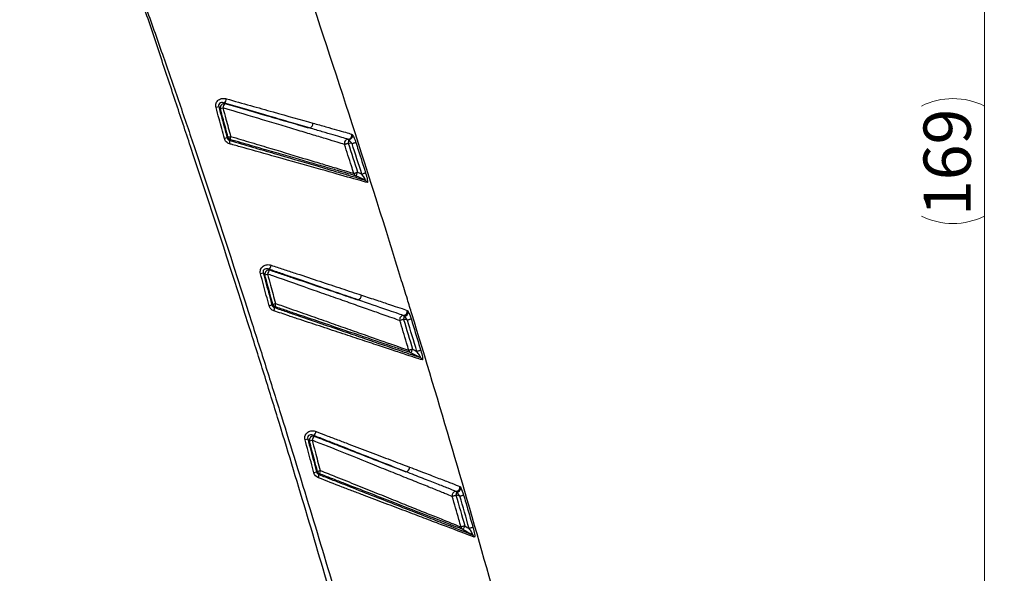
# Paper-space layout '参考図' of a CAD drawing. Units: millimetres. Extents: x 24 to 571, y 21 to 395.
# Drawn here: x 326 to 375, y 270 to 298 of the extents above; entities that cross this region are included whole.
import ezdxf

# ---------------------------------------------------------------- set-up
doc = ezdxf.new("R2010")
doc.units = ezdxf.units.MM
doc.styles.add('SLDTEXTSTYLE0', font='TXT', dxfattribs={"width": 0.7, "bigfont": 'bigfont'})
doc.dimstyles.new('SLDDIMSTYLE4', dxfattribs={"dimtxt": 2.728516, "dimasz": 2.2, "dimexe": 0, "dimexo": 0.0625, "dimgap": 0.682129, "dimtad": 3, "dimdec": 0, "dimrnd": 1e-09, "dimzin": 12, "dimdsep": 46, "dimtxsty": 'SLDTEXTSTYLE0', "dimsah": 1, "dimcen": 0.09, "dimadec": 0, "dimazin": 3, "dimtfac": 1, "dimtdec": 0, "dimtofl": 0, "dimtmove": 0, "dimatfit": 3, "dimfxl": 1, "dimfrac": 2, "dimtolj": 1, "dimtzin": 12, "dimarcsym": 0})

# ---------------------------------------------------------------- blocks, each defined once
blk = doc.blocks.new('_D_3')
at = {"color": 7, "linetype": 'Continuous', "lineweight": 0, "transparency": 16777216}
for p, q in [((259.698, 375.33), (375.202, 375.33)), ((374.202, 375.33), (374.202, 206.753)), ((352.307, 206.753), (375.202, 206.753))]:
    blk.add_line(p, q, dxfattribs=at)
at = {"color": 7, "linetype": 'Continuous', "lineweight": 18, "transparency": 16777216}
for centre, start, end in [((372.614, 290.638), 63.4349, 116.5651), ((372.614, 291.445), 243.4349, 296.5651)]:
    blk.add_arc(centre, 3.55, start, end, dxfattribs=at)
for points in [[(374.202, 375.33), (373.902, 373.13), (374.502, 373.13)], [(374.202, 206.753), (374.502, 208.953), (373.902, 208.953)]]:
    blk.add_solid(points, dxfattribs=at)
at = {"color": 7, "linetype": 'Continuous', "lineweight": 18, "transparency": 16777216, "insert": (371.132, 288.27), "char_height": 2.3813, "attachment_point": 1, "rotation": 90, "style": 'SLDTEXTSTYLE0'}
blk.add_mtext('169', dxfattribs=at)
blk = doc.blocks.new('_D_4')
at = {"color": 7, "linetype": 'Continuous', "lineweight": 0, "transparency": 16777216}
for p, q in [((203.571, 320.612), (203.571, 192.604)), ((361.777, 211.302), (361.777, 192.604)), ((361.777, 193.604), (203.571, 193.604))]:
    blk.add_line(p, q, dxfattribs=at)
at = {"color": 7, "linetype": 'Continuous', "lineweight": 18, "transparency": 16777216}
for centre, start, end in [((283.078, 195.192), 153.4349, 206.5651), ((282.271, 195.192), 333.4349, 26.5651)]:
    blk.add_arc(centre, 3.55, start, end, dxfattribs=at)
for points in [[(203.571, 193.604), (205.771, 193.304), (205.771, 193.904)], [(361.777, 193.604), (359.577, 193.904), (359.577, 193.304)]]:
    blk.add_solid(points, dxfattribs=at)
at = {"color": 7, "linetype": 'Continuous', "lineweight": 18, "transparency": 16777216, "insert": (279.903, 196.674), "char_height": 2.3813, "attachment_point": 1, "style": 'SLDTEXTSTYLE0'}
blk.add_mtext('158', dxfattribs=at)

psp = doc.layouts.new('参考図')

# ---------------------------------------------------------------- linework, layer by layer
at = {"color": 7, "linetype": 'Continuous', "lineweight": 25, "flags": 128}
for points in [[(335.906, 293.966), (335.92, 293.951), (335.936, 293.935)], [(336.041, 292.208), (336.044, 292.212), (336.066, 292.233), (336.087, 292.254)], [(336.213, 292.119), (336.209, 292.116), (336.184, 292.091), (336.174, 292.081)], [(341.958, 291.882), (341.968, 291.885), (341.983, 291.889), (342.002, 291.896), (342.025, 291.903), (342.052, 291.912), (342.081, 291.921), (342.112, 291.931), (342.144, 291.941)], [(342.162, 292.117), (342.161, 292.102), (342.159, 292.085), (342.157, 292.066), (342.155, 292.043), (342.152, 292.02), (342.15, 291.994), (342.147, 291.968), (342.144, 291.941)], [(342.34, 291.921), (342.321, 291.923), (342.162, 291.94), (342.144, 291.941)], [(342.34, 291.921), (342.373, 291.932), (342.406, 291.942), (342.436, 291.952), (342.463, 291.961), (342.487, 291.968), (342.506, 291.974), (342.519, 291.979), (342.528, 291.981)], [(342.427, 290.418), (342.437, 290.421), (342.452, 290.426), (342.471, 290.432), (342.494, 290.44), (342.521, 290.448), (342.55, 290.458), (342.581, 290.468), (342.613, 290.478)], [(342.613, 290.478), (342.597, 290.443), (342.582, 290.41), (342.568, 290.379), (342.556, 290.352), (342.545, 290.329), (342.538, 290.312), (342.532, 290.301), (342.53, 290.296)], [(342.99, 290.086), (342.892, 290.131), (342.71, 290.214), (342.53, 290.296)], [(342.613, 290.478), (342.728, 290.426), (342.834, 290.377)], [(343.022, 290.437), (343.014, 290.434), (343, 290.43), (342.981, 290.424), (342.957, 290.416), (342.93, 290.407), (342.9, 290.398), (342.868, 290.388), (342.834, 290.377)], [(337.946, 285.315), (337.942, 285.32), (337.905, 285.358), (337.865, 285.401)], [(338.157, 285.59), (338.174, 285.572), (338.19, 285.555)], [(338.296, 283.792), (338.3, 283.795), (338.321, 283.815), (338.342, 283.835)], [(338.461, 283.703), (338.456, 283.699), (338.428, 283.672), (338.421, 283.666)], [(344.932, 283.065), (344.899, 283.055), (344.868, 283.045), (344.839, 283.036), (344.812, 283.028), (344.788, 283.021), (344.769, 283.015), (344.754, 283.011), (344.745, 283.008)], [(344.957, 283.231), (344.955, 283.216), (344.952, 283.199), (344.949, 283.18), (344.946, 283.159), (344.943, 283.137), (344.939, 283.114), (344.935, 283.089), (344.932, 283.065)], [(345.127, 283.035), (345.084, 283.042), (344.941, 283.063), (344.932, 283.065)], [(345.127, 283.035), (345.16, 283.045), (345.193, 283.055), (345.223, 283.065), (345.251, 283.073), (345.274, 283.08), (345.293, 283.086), (345.307, 283.09), (345.316, 283.093)], [(345.39, 281.561), (345.358, 281.552), (345.327, 281.542), (345.297, 281.533), (345.27, 281.525), (345.247, 281.518), (345.227, 281.512), (345.213, 281.508), (345.203, 281.505)], [(345.39, 281.561), (345.373, 281.527), (345.356, 281.495), (345.341, 281.465), (345.327, 281.438), (345.316, 281.416), (345.308, 281.399), (345.302, 281.388), (345.3, 281.383)], [(345.772, 281.143), (345.673, 281.193), (345.495, 281.284), (345.3, 281.383)], [(345.39, 281.561), (345.511, 281.5), (345.61, 281.45)], [(345.799, 281.507), (345.79, 281.505), (345.776, 281.5), (345.757, 281.495), (345.734, 281.487), (345.706, 281.479), (345.676, 281.47), (345.643, 281.46), (345.61, 281.45)], [(340.19, 276.942), (340.148, 276.989), (340.118, 277.022), (340.106, 277.035)], [(340.41, 277.216), (340.426, 277.197), (340.442, 277.179)], [(340.551, 275.375), (340.555, 275.378), (340.577, 275.398), (340.598, 275.417)], [(340.709, 275.288), (340.704, 275.283), (340.675, 275.258), (340.668, 275.252)], [(347.605, 274.363), (347.602, 274.348), (347.598, 274.331), (347.595, 274.313), (347.591, 274.293), (347.586, 274.272), (347.582, 274.25), (347.578, 274.227), (347.573, 274.204)], [(347.573, 274.204), (347.54, 274.195), (347.509, 274.186), (347.479, 274.177), (347.452, 274.169), (347.429, 274.163), (347.409, 274.157), (347.395, 274.153), (347.385, 274.15)], [(347.769, 274.165), (347.726, 274.174), (347.576, 274.204), (347.573, 274.204)], [(347.769, 274.165), (347.803, 274.175), (347.836, 274.184), (347.866, 274.193), (347.894, 274.201), (347.917, 274.208), (347.937, 274.213), (347.951, 274.218), (347.959, 274.22)], [(348.018, 272.662), (347.986, 272.653), (347.954, 272.644), (347.924, 272.635), (347.897, 272.627), (347.874, 272.62), (347.855, 272.615), (347.84, 272.611), (347.83, 272.608)], [(348.018, 272.662), (347.999, 272.629), (347.982, 272.597), (347.965, 272.567), (347.95, 272.541), (347.938, 272.519), (347.929, 272.503), (347.923, 272.492), (347.92, 272.487)], [(348.403, 272.217), (348.304, 272.273), (348.129, 272.371), (347.92, 272.487)], [(348.018, 272.662), (348.143, 272.592), (348.238, 272.539)], [(348.428, 272.593), (348.42, 272.591), (348.406, 272.587), (348.387, 272.581), (348.363, 272.574), (348.335, 272.566), (348.305, 272.558), (348.272, 272.548), (348.238, 272.539)]]:
    psp.add_lwpolyline(points, dxfattribs=at)
at = {"color": 7, "linetype": 'Continuous', "lineweight": 25}
for centre, radius, start, end in [((336.258, 290.913), 2.931, 102.5571, 105.2757), ((335.905, 293.73), 0.207, 81.4203, 190.7569), ((335.174, 296.134), 2.498, 282.2127, 285.2578), ((336.19, 293.677), 0.362, 134.608, 172.6318), ((335.667, 294.221), 0.35, 313.046, 352.8912), ((340.149, 292.924), 0.22, 281.1129, 7.4162), ((336.732, 289.147), 3.138, 102.7189, 105.2629), ((335.499, 294.922), 2.732, 282.4263, 285.2546), ((336.283, 292.311), 0.204, 196.242, 250.0029), ((336.467, 292.195), 0.265, 159.9464, 196.6027), ((342.123, 292.343), 0.202, 274.153, 16.4298), ((342.15, 292.334), 0.218, 273.247, 4.6631), ((335.901, 292.011), 0.282, 339.714, 14.4084), ((342.153, 291.939), 0.202, 94.2562, 196.36), ((342.613, 290.47), 0.193, 195.5434, 244.5856), ((342.907, 289.912), 0.193, 15.5788, 64.6316), ((337.867, 285.874), 0.406, 315.6058, 348.8084), ((338.914, 280.998), 4.526, 103.3945, 105.1938), ((338.15, 285.352), 0.207, 78.7498, 190.2571), ((336.961, 289.478), 4.278, 283.3103, 285.19), ((338.481, 285.271), 0.407, 135.6661, 168.8259), ((342.58, 284.274), 0.227, 281.6124, 4.1185), ((339.365, 279.315), 4.602, 103.4216, 105.1857), ((337.28, 288.285), 4.575, 283.4226, 285.1854), ((338.538, 283.892), 0.204, 196.1397, 247.6798), ((338.751, 283.756), 0.295, 157.2803, 190.3353), ((338.129, 283.614), 0.297, 337.2716, 10.066), ((344.916, 283.466), 0.203, 273.3205, 15.53), ((344.949, 283.452), 0.221, 272.0882, 0.6169), ((344.94, 283.062), 0.203, 93.4294, 195.4543), ((345.389, 281.554), 0.193, 194.7309, 242.2086), ((345.682, 280.973), 0.193, 14.7565, 62.242), ((340.121, 277.517), 0.418, 313.7201, 346.1715), ((341.275, 272.192), 4.982, 103.5627, 105.1578), ((340.394, 276.978), 0.207, 76.4462, 189.8851), ((338.873, 282.337), 5.553, 283.7123, 285.1543), ((340.728, 276.878), 0.415, 133.4793, 166.2342), ((341.799, 270.238), 5.286, 103.6478, 105.1465), ((339.226, 281.021), 5.77, 283.7645, 285.1469), ((340.794, 275.473), 0.204, 196.0517, 245.2781), ((340.995, 275.329), 0.289, 154.9282, 188.1724), ((345.006, 275.619), 0.232, 281.1904, 1.149), ((340.387, 275.209), 0.285, 334.9779, 8.6344), ((347.582, 274.2), 0.203, 92.5781, 194.4257), ((347.564, 274.606), 0.203, 272.4527, 14.514), ((347.601, 274.588), 0.225, 271.0512, 356.979), ((348.017, 272.654), 0.192, 193.7561, 239.9168), ((348.307, 272.051), 0.192, 13.7855, 59.9509)]:
    psp.add_arc(centre, radius, start, end, dxfattribs=at)
for points, knots in [([(359.844, 227.101), (358.892, 231.626), (357.717, 236.927), (355.679, 245.604), (354.488, 250.46), (353.337, 254.962), (351.908, 260.489), (349.361, 269.896), (346.668, 279.056), (345.105, 284.148), (343.311, 289.978), (341.249, 296.372), (339.144, 302.564), (338.773, 303.655), (338.587, 304.205), (338.372, 304.897), (338.221, 305.611), (338.135, 306.178), (338.072, 306.746), (338.046, 307.226), (338.042, 307.795), (338.059, 308.364), (338.141, 309.162), (338.244, 309.727), (338.338, 310.146), (338.406, 310.424), (338.562, 310.973), (338.8, 311.652), (339.098, 312.331), (339.362, 312.843), (339.54, 313.157), (339.827, 313.632), (340.153, 314.108), (340.555, 314.615), (340.835, 314.941), (341.056, 315.179), (341.554, 315.691), (342.198, 316.255), (342.954, 316.783), (343.682, 317.23), (344.443, 317.629), (345.398, 318.004), (345.954, 318.17), (346.791, 318.408), (348.499, 318.852), (350.454, 319.38), (352.139, 319.831), (354.137, 320.368), (355.865, 320.831), (357.302, 321.216)], [0.0068742, 0.0068742, 0.0068742, 0.0068742, 0.1311582, 0.1528441, 0.2465941, 0.2656553, 0.2778441, 0.4001797, 0.5278441, 0.5346924, 0.5434691, 0.6919066, 0.7153441, 0.7192503, 0.7228714, 0.7309691, 0.7387816, 0.7426878, 0.7465941, 0.7544066, 0.7558405, 0.7622191, 0.7700316, 0.7778441, 0.7779258, 0.7817503, 0.7856566, 0.7934691, 0.8012816, 0.8057471, 0.8090941, 0.8110472, 0.8208128, 0.8247191, 0.8286253, 0.8325316, 0.833584, 0.8481566, 0.8559691, 0.8588852, 0.8715941, 0.8794066, 0.8867154, 0.8872191, 0.9028441, 0.9340941, 0.9416547, 0.9497191, 0.9897199, 0.9897199, 0.9897199, 0.9897199]), ([(352.399, 225.658), (351.672, 228.963), (350.92, 232.257), (349.768, 237.137), (349.379, 238.753), (348.596, 241.959), (348.202, 243.546), (347.405, 246.706), (347.002, 248.279), (346.183, 251.428), (345.766, 253.008), (344.5, 257.737), (343.633, 260.884), (341.855, 267.168), (340.944, 270.304), (339.541, 274.998), (339.068, 276.56), (338.347, 278.901), (338.105, 279.68), (337.617, 281.238), (337.371, 282.019), (336.148, 285.87), (335.201, 288.771), (333.953, 292.524), (333.699, 293.281), (333.186, 294.817), (332.928, 295.597), (332.4, 297.186), (332.131, 297.995), (331.709, 299.242), (331.566, 299.664), (331.344, 300.311), (331.269, 300.529), (331.116, 300.968), (331.04, 301.189), (330.961, 301.414)], [0, 0, 0, 0, 0.125, 0.125, 0.1875, 0.1875, 0.25, 0.25, 0.3125, 0.3125, 0.375, 0.375, 0.5, 0.5, 0.625, 0.625, 0.6875, 0.6875, 0.71875, 0.71875, 0.75, 0.75, 0.875, 0.875, 0.90625, 0.90625, 0.9375, 0.9375, 0.96875, 0.96875, 0.984375, 0.984375, 0.992188, 0.992188, 1, 1, 1, 1]), ([(331.009, 301.431), (331.089, 301.206), (331.167, 300.986), (331.322, 300.547), (331.399, 300.33), (331.628, 299.686), (331.777, 299.266), (332.217, 298.025), (332.502, 297.221), (333.058, 295.641), (333.328, 294.865), (333.854, 293.333), (334.11, 292.577), (335.372, 288.828), (336.32, 285.926), (337.551, 282.076), (337.799, 281.295), (338.291, 279.739), (338.536, 278.96), (339.266, 276.621), (339.748, 275.061), (341.175, 270.373), (342.102, 267.24), (343.906, 260.961), (344.784, 257.814), (346.062, 253.087), (346.483, 251.507), (347.31, 248.358), (347.716, 246.785), (348.518, 243.625), (348.914, 242.037), (349.701, 238.831), (350.091, 237.214), (351.25, 232.333), (352.006, 229.039), (352.737, 225.733)], [0, 0, 0, 0, 0.007812, 0.007812, 0.015625, 0.015625, 0.03125, 0.03125, 0.0625, 0.0625, 0.09375, 0.09375, 0.125, 0.125, 0.25, 0.25, 0.28125, 0.28125, 0.3125, 0.3125, 0.375, 0.375, 0.5, 0.5, 0.625, 0.625, 0.6875, 0.6875, 0.75, 0.75, 0.8125, 0.8125, 0.875, 0.875, 1, 1, 1, 1]), ([(335.486, 293.741), (335.467, 293.811), (335.468, 293.886), (335.516, 294.023), (335.561, 294.081), (335.674, 294.161), (335.741, 294.185), (335.878, 294.203), (335.947, 294.197), (336.014, 294.178)], [0, 0, 0, 0, 0.25, 0.25, 0.5, 0.5, 0.75, 0.75, 1, 1, 1, 1]), ([(335.906, 292.175), (335.861, 292.341), (335.817, 292.507), (335.772, 292.674), (335.727, 292.84), (335.683, 293.006), (335.638, 293.173), (335.588, 293.362), (335.537, 293.551), (335.486, 293.741)], [0, 0, 0, 0, 0.000516608, 0.000516608, 0.000516608, 0.00103321, 0.00103321, 0.00103321, 0.001621224, 0.001621224, 0.001621224, 0.001621224]), ([(335.906, 293.966), (335.874, 293.978), (335.841, 293.986), (335.773, 293.99), (335.739, 293.986), (335.673, 293.959), (335.642, 293.933), (335.608, 293.859), (335.609, 293.813), (335.621, 293.774)], [0, 0, 0, 0, 0.25, 0.25, 0.5, 0.5, 0.75, 0.75, 1, 1, 1, 1]), ([(335.621, 293.774), (335.672, 293.585), (335.723, 293.395), (335.773, 293.206), (335.818, 293.04), (335.862, 292.874), (335.907, 292.707), (335.952, 292.541), (335.996, 292.375), (336.041, 292.208)], [0, 0, 0, 0, 0.000587957, 0.000587957, 0.000587957, 0.001104502, 0.001104502, 0.001104502, 0.001621048, 0.001621048, 0.001621048, 0.001621048]), ([(335.702, 293.692), (335.701, 293.694), (335.699, 293.695), (335.697, 293.697), (335.685, 293.709), (335.673, 293.721), (335.661, 293.733), (335.648, 293.747), (335.635, 293.76), (335.621, 293.774)], [0.0001239969, 0.0001239969, 0.0001239969, 0.0001239969, 0.0001469722, 0.0001469722, 0.0001469722, 0.0002939444, 0.0002939444, 0.0002939444, 0.0004593954, 0.0004593954, 0.0004593954, 0.0004593954]), ([(336.087, 292.254), (336.01, 292.544), (335.932, 292.834), (335.854, 293.124), (335.804, 293.313), (335.753, 293.502), (335.702, 293.692)], [0, 0, 0, 0, 0.000900816, 0.000900816, 0.000900816, 0.001488745, 0.001488745, 0.001488745, 0.001488745]), ([(335.831, 293.723), (335.882, 293.534), (335.933, 293.345), (335.984, 293.156), (336.062, 292.866), (336.14, 292.576), (336.218, 292.286)], [0, 0, 0, 0, 0.00058785, 0.00058785, 0.00058785, 0.001488536, 0.001488536, 0.001488536, 0.001488536]), ([(341.958, 291.882), (341.768, 291.939), (341.455, 292.033), (340.856, 292.213), (340.635, 292.28), (340.152, 292.425), (339.892, 292.503), (339.346, 292.667), (339.06, 292.753), (338.461, 292.933), (338.148, 293.027), (337.192, 293.314), (336.525, 293.515), (335.831, 293.723)], [0, 0, 0, 0, 0.25, 0.25, 0.375, 0.375, 0.5, 0.5, 0.625, 0.625, 0.75, 0.75, 1, 1, 1, 1]), ([(340.191, 292.708), (339.895, 292.795), (339.576, 292.889), (338.913, 293.083), (338.567, 293.185), (337.489, 293.502), (336.711, 293.73), (335.906, 293.966)], [0, 0, 0, 0, 0.25, 0.25, 0.5, 0.5, 1, 1, 1, 1]), ([(335.936, 293.935), (336.731, 293.706), (337.49, 293.487), (338.571, 293.175), (338.92, 293.074), (339.582, 292.884), (339.896, 292.793), (340.191, 292.708)], [0, 0, 0, 0, 0.5, 0.5, 0.75, 0.75, 1, 1, 1, 1]), ([(336.014, 294.178), (336.425, 294.063), (336.828, 293.949), (337.614, 293.728), (337.993, 293.621), (339.088, 293.312), (339.763, 293.122), (340.367, 292.952)], [0, 0, 0, 0, 0.25, 0.25, 0.5, 0.5, 1, 1, 1, 1]), ([(342.138, 292.141), (342.055, 292.165), (341.948, 292.196), (341.694, 292.271), (341.547, 292.314), (341.217, 292.41), (341.035, 292.463), (340.636, 292.579), (340.42, 292.642), (340.191, 292.708)], [0, 0, 0, 0, 0.25, 0.25, 0.5, 0.5, 0.75, 0.75, 1, 1, 1, 1]), ([(340.367, 292.952), (340.597, 292.888), (340.814, 292.827), (341.214, 292.714), (341.397, 292.662), (341.727, 292.568), (341.874, 292.526), (342.128, 292.454), (342.234, 292.423), (342.317, 292.4)], [0, 0, 0, 0, 0.25, 0.25, 0.5, 0.5, 0.75, 0.75, 1, 1, 1, 1]), ([(336.041, 292.208), (336.049, 292.175), (336.068, 292.145), (336.116, 292.101), (336.145, 292.088), (336.174, 292.081)], [0, 0, 0, 0, 0.5, 0.5, 1, 1, 1, 1]), ([(336.218, 292.286), (336.57, 292.18), (336.916, 292.076), (337.597, 291.871), (337.93, 291.771), (338.897, 291.481), (339.501, 291.299), (340.336, 291.048), (340.601, 290.968), (341.087, 290.821), (341.311, 290.754), (341.717, 290.632), (341.9, 290.577), (342.206, 290.485), (342.332, 290.447), (342.427, 290.418)], [0, 0, 0, 0, 0.125, 0.125, 0.25, 0.25, 0.5, 0.5, 0.625, 0.625, 0.75, 0.75, 0.875, 0.875, 1, 1, 1, 1]), ([(336.165, 291.913), (336.104, 291.931), (336.047, 291.963), (335.956, 292.054), (335.923, 292.111), (335.906, 292.175)], [0, 0, 0, 0, 0.5, 0.5, 1, 1, 1, 1]), ([(336.334, 291.863), (336.334, 291.863), (336.334, 291.863), (336.333, 291.863), (336.277, 291.88), (336.221, 291.896), (336.165, 291.913)], [-0.00000006, -0.00000006, -0.00000006, -0.00000006, 0, 0, 0, 0.000180634, 0.000180634, 0.000180634, 0.000180634]), ([(336.174, 292.081), (336.366, 292.025), (336.558, 291.968), (336.939, 291.856), (337.127, 291.801), (337.689, 291.637), (338.055, 291.53), (339.119, 291.219), (339.785, 291.024), (340.708, 290.754), (340.998, 290.669), (341.532, 290.513), (341.778, 290.441), (342.224, 290.31), (342.423, 290.252), (342.754, 290.155), (342.889, 290.116), (342.99, 290.086)], [0, 0, 0, 0, 0.0625, 0.0625, 0.125, 0.125, 0.25, 0.25, 0.5, 0.5, 0.625, 0.625, 0.75, 0.75, 0.875, 0.875, 1, 1, 1, 1]), ([(342.53, 290.296), (342.433, 290.324), (342.306, 290.36), (341.995, 290.45), (341.81, 290.504), (341.398, 290.623), (341.171, 290.688), (340.677, 290.831), (340.408, 290.909), (339.559, 291.154), (338.944, 291.332), (337.959, 291.616), (337.619, 291.714), (336.925, 291.914), (336.572, 292.016), (336.213, 292.119)], [0, 0, 0, 0, 0.125, 0.125, 0.25, 0.25, 0.375, 0.375, 0.5, 0.5, 0.75, 0.75, 0.875, 0.875, 1, 1, 1, 1]), ([(343.093, 289.964), (342.992, 289.992), (342.859, 290.029), (342.532, 290.121), (342.336, 290.176), (341.675, 290.362), (341.144, 290.511), (339.923, 290.854), (339.262, 291.04), (338.207, 291.337), (337.844, 291.439), (337.284, 291.596), (337.096, 291.648), (336.812, 291.728), (336.717, 291.755), (336.526, 291.809), (336.429, 291.835), (336.334, 291.863)], [0, 0, 0, 0, 0.125, 0.125, 0.25, 0.25, 0.5, 0.5, 0.75, 0.75, 0.875, 0.875, 0.9375, 0.9375, 0.96875, 0.96875, 1, 1, 1, 1]), ([(342.427, 290.418), (342.387, 290.545), (342.346, 290.672), (342.306, 290.799), (342.19, 291.16), (342.074, 291.521), (341.958, 291.882)], [0, 0, 0, 0, 0.0004, 0.0004, 0.0004, 0.001536541, 0.001536541, 0.001536541, 0.001536541]), ([(342.528, 291.981), (342.569, 291.855), (342.609, 291.728), (342.65, 291.601), (342.775, 291.213), (342.899, 290.825), (343.022, 290.437)], [0, 0, 0, 0, 0.0004, 0.0004, 0.0004, 0.001621852, 0.001621852, 0.001621852, 0.001621852]), ([(342.99, 290.086), (342.998, 290.083), (343.004, 290.084), (343.008, 290.094), (343.006, 290.104), (342.993, 290.139), (342.976, 290.169), (342.922, 290.257), (342.878, 290.318), (342.834, 290.377)], [0, 0, 0, 0, 0.125, 0.125, 0.25, 0.25, 0.5, 0.5, 1, 1, 1, 1]), ([(343.022, 290.437), (343.058, 290.324), (343.09, 290.209), (343.116, 290.068), (343.121, 290.026), (343.116, 289.972), (343.108, 289.96), (343.093, 289.964)], [0, 0, 0, 0, 0.5, 0.5, 0.75, 0.75, 1, 1, 1, 1]), ([(337.727, 285.366), (337.708, 285.438), (337.709, 285.513), (337.757, 285.65), (337.803, 285.709), (337.918, 285.79), (337.986, 285.814), (338.126, 285.828), (338.198, 285.819), (338.265, 285.796)], [0, 0, 0, 0, 0.25, 0.25, 0.5, 0.5, 0.75, 0.75, 1, 1, 1, 1]), ([(338.265, 285.796), (338.289, 285.787), (338.313, 285.779), (338.337, 285.771), (338.337, 285.771), (338.337, 285.771), (338.337, 285.771)], [0, 0, 0, 0, 0.00007757049, 0.00007757049, 0.00007757049, 0.00007763049, 0.00007763049, 0.00007763049, 0.00007763049]), ([(338.337, 285.771), (338.44, 285.736), (338.543, 285.704), (338.747, 285.637), (338.849, 285.603), (339.154, 285.502), (339.355, 285.435), (339.952, 285.237), (340.338, 285.108), (341.088, 284.86), (341.451, 284.74), (342.151, 284.508), (342.489, 284.396), (342.806, 284.291)], [0, 0, 0, 0, 0.0625, 0.0625, 0.125, 0.125, 0.25, 0.25, 0.5, 0.5, 0.75, 0.75, 1, 1, 1, 1]), ([(338.159, 283.757), (338.113, 283.93), (338.066, 284.104), (338.019, 284.278), (337.973, 284.451), (337.926, 284.625), (337.88, 284.799), (337.829, 284.988), (337.778, 285.177), (337.727, 285.366)], [0, 0, 0, 0, 0.000539258, 0.000539258, 0.000539258, 0.001078521, 0.001078521, 0.001078521, 0.001666101, 0.001666101, 0.001666101, 0.001666101]), ([(338.157, 285.59), (338.124, 285.604), (338.09, 285.613), (338.02, 285.619), (337.984, 285.616), (337.916, 285.589), (337.884, 285.563), (337.851, 285.486), (337.853, 285.441), (337.865, 285.401)], [0, 0, 0, 0, 0.25, 0.25, 0.5, 0.5, 0.75, 0.75, 1, 1, 1, 1]), ([(337.865, 285.401), (337.916, 285.212), (337.967, 285.023), (338.017, 284.834), (338.064, 284.66), (338.11, 284.486), (338.157, 284.313), (338.203, 284.139), (338.25, 283.966), (338.296, 283.792)], [0, 0, 0, 0, 0.000587537, 0.000587537, 0.000587537, 0.001126804, 0.001126804, 0.001126804, 0.001666071, 0.001666071, 0.001666071, 0.001666071]), ([(338.342, 283.835), (338.261, 284.139), (338.179, 284.443), (338.098, 284.748), (338.047, 284.937), (337.997, 285.126), (337.946, 285.315)], [0, 0, 0, 0, 0.000944885, 0.000944885, 0.000944885, 0.001532433, 0.001532433, 0.001532433, 0.001532433]), ([(338.354, 285.258), (338.354, 285.258), (338.354, 285.258), (338.354, 285.258), (338.264, 285.288), (338.173, 285.319), (338.082, 285.35)], [-0.00000006, -0.00000006, -0.00000006, -0.00000006, 0, 0, 0, 0.0002955845, 0.0002955845, 0.0002955845, 0.0002955845]), ([(338.082, 285.35), (338.133, 285.16), (338.183, 284.971), (338.234, 284.782), (338.316, 284.478), (338.397, 284.174), (338.479, 283.87)], [0, 0, 0, 0, 0.000587495, 0.000587495, 0.000587495, 0.001532305, 0.001532305, 0.001532305, 0.001532305]), ([(342.626, 284.053), (342.308, 284.162), (341.97, 284.278), (341.271, 284.519), (340.909, 284.644), (340.159, 284.902), (339.772, 285.035), (339.175, 285.241), (338.974, 285.311), (338.568, 285.45), (338.363, 285.52), (338.157, 285.59)], [0, 0, 0, 0, 0.25, 0.25, 0.5, 0.5, 0.75, 0.75, 0.875, 0.875, 1, 1, 1, 1]), ([(338.19, 285.555), (338.392, 285.486), (338.595, 285.419), (338.996, 285.283), (339.194, 285.216), (339.782, 285.016), (340.165, 284.886), (340.912, 284.633), (341.277, 284.509), (341.978, 284.272), (342.311, 284.159), (342.626, 284.053)], [0, 0, 0, 0, 0.125, 0.125, 0.25, 0.25, 0.5, 0.5, 0.75, 0.75, 1, 1, 1, 1]), ([(344.745, 283.008), (344.648, 283.042), (344.519, 283.087), (344.202, 283.199), (344.017, 283.264), (343.6, 283.41), (343.368, 283.492), (342.859, 283.671), (342.588, 283.766), (342.016, 283.967), (341.716, 284.073), (341.087, 284.294), (340.761, 284.409), (339.766, 284.759), (339.075, 285.006), (338.354, 285.258)], [0, 0, 0, 0, 0.125, 0.125, 0.25, 0.25, 0.375, 0.375, 0.5, 0.5, 0.625, 0.625, 0.75, 0.75, 1, 1, 1, 1]), ([(342.806, 284.291), (343.081, 284.2), (343.339, 284.114), (343.818, 283.955), (344.037, 283.881), (344.428, 283.75), (344.601, 283.692), (344.897, 283.593), (345.02, 283.552), (345.112, 283.521)], [0, 0, 0, 0, 0.25, 0.25, 0.5, 0.5, 0.75, 0.75, 1, 1, 1, 1]), ([(338.296, 283.792), (338.304, 283.76), (338.322, 283.731), (338.367, 283.688), (338.394, 283.674), (338.421, 283.666)], [0, 0, 0, 0, 0.5, 0.5, 1, 1, 1, 1]), ([(338.479, 283.87), (338.6, 283.828), (338.72, 283.787), (338.841, 283.746), (338.841, 283.746), (338.841, 283.746), (338.841, 283.746)], [0, 0, 0, 0, 0.0003931504, 0.0003931504, 0.0003931504, 0.0003932104, 0.0003932104, 0.0003932104, 0.0003932104]), ([(344.928, 283.264), (344.836, 283.296), (344.713, 283.338), (344.417, 283.44), (344.243, 283.499), (343.657, 283.7), (343.172, 283.866), (342.626, 284.053)], [0, 0, 0, 0, 0.25, 0.25, 0.5, 0.5, 1, 1, 1, 1]), ([(338.403, 283.499), (338.345, 283.519), (338.292, 283.552), (338.207, 283.641), (338.175, 283.696), (338.159, 283.757)], [0, 0, 0, 0, 0.5, 0.5, 1, 1, 1, 1]), ([(339.148, 283.244), (339.148, 283.244), (339.148, 283.244), (339.148, 283.244), (338.9, 283.33), (338.652, 283.415), (338.403, 283.499)], [-0.00000006, -0.00000006, -0.00000006, -0.00000006, 0, 0, 0, 0.0008095525, 0.0008095525, 0.0008095525, 0.0008095525]), ([(338.421, 283.666), (338.624, 283.597), (338.827, 283.527), (339.233, 283.387), (339.436, 283.317), (340.038, 283.111), (340.431, 282.977), (341.194, 282.715), (341.565, 282.587), (342.285, 282.34), (342.634, 282.22), (343.636, 281.877), (344.221, 281.675), (344.951, 281.425), (345.164, 281.352), (345.521, 281.229), (345.666, 281.18), (345.772, 281.143)], [0, 0, 0, 0, 0.0625, 0.0625, 0.125, 0.125, 0.25, 0.25, 0.375, 0.375, 0.5, 0.5, 0.75, 0.75, 0.875, 0.875, 1, 1, 1, 1]), ([(345.3, 281.383), (345.198, 281.418), (345.062, 281.463), (344.812, 281.548), (344.721, 281.579), (344.524, 281.646), (344.417, 281.682), (343.854, 281.873), (343.312, 282.058), (342.072, 282.478), (341.403, 282.705), (340.338, 283.066), (339.971, 283.189), (339.41, 283.379), (339.221, 283.443), (338.842, 283.572), (338.651, 283.638), (338.461, 283.703)], [0, 0, 0, 0, 0.125, 0.125, 0.1875, 0.1875, 0.25, 0.25, 0.5, 0.5, 0.75, 0.75, 0.875, 0.875, 0.9375, 0.9375, 1, 1, 1, 1]), ([(338.841, 283.746), (339.199, 283.617), (339.555, 283.493), (340.251, 283.249), (340.59, 283.13), (341.25, 282.897), (341.57, 282.784), (342.191, 282.566), (342.492, 282.459), (343.353, 282.156), (343.856, 281.979), (344.484, 281.758), (344.669, 281.692), (344.98, 281.583), (345.107, 281.539), (345.203, 281.505)], [0, 0, 0, 0, 0.125, 0.125, 0.25, 0.25, 0.375, 0.375, 0.5, 0.5, 0.75, 0.75, 0.875, 0.875, 1, 1, 1, 1]), ([(345.868, 281.022), (345.67, 281.087), (345.343, 281.195), (344.686, 281.413), (344.442, 281.494), (343.916, 281.668), (343.633, 281.761), (343.03, 281.961), (342.708, 282.067), (342.048, 282.286), (341.708, 282.398), (341.008, 282.63), (340.648, 282.749), (340.095, 282.931), (339.908, 282.992), (339.624, 283.086), (339.53, 283.117), (339.339, 283.18), (339.243, 283.211), (339.148, 283.244)], [0, 0, 0, 0, 0.25, 0.25, 0.375, 0.375, 0.5, 0.5, 0.625, 0.625, 0.75, 0.75, 0.875, 0.875, 0.9375, 0.9375, 0.96875, 0.96875, 1, 1, 1, 1]), ([(345.203, 281.505), (345.164, 281.632), (345.126, 281.76), (345.087, 281.887), (344.973, 282.261), (344.859, 282.634), (344.745, 283.008)], [0, 0, 0, 0, 0.0004, 0.0004, 0.0004, 0.001571295, 0.001571295, 0.001571295, 0.001571295]), ([(345.316, 283.093), (345.355, 282.965), (345.394, 282.838), (345.433, 282.71), (345.555, 282.309), (345.677, 281.908), (345.799, 281.507)], [0, 0, 0, 0, 0.0004, 0.0004, 0.0004, 0.001657598, 0.001657598, 0.001657598, 0.001657598]), ([(345.772, 281.143), (345.78, 281.14), (345.786, 281.14), (345.789, 281.152), (345.786, 281.163), (345.771, 281.201), (345.753, 281.232), (345.697, 281.324), (345.654, 281.388), (345.61, 281.45)], [0, 0, 0, 0, 0.125, 0.125, 0.25, 0.25, 0.5, 0.5, 1, 1, 1, 1]), ([(345.799, 281.507), (345.833, 281.393), (345.864, 281.275), (345.89, 281.13), (345.895, 281.087), (345.891, 281.03), (345.883, 281.017), (345.868, 281.022)], [0, 0, 0, 0, 0.5, 0.5, 0.75, 0.75, 1, 1, 1, 1]), ([(339.972, 277.001), (339.952, 277.074), (339.954, 277.152), (340.004, 277.291), (340.053, 277.35), (340.173, 277.428), (340.243, 277.449), (340.387, 277.457), (340.459, 277.444), (340.527, 277.418)], [0, 0, 0, 0, 0.25, 0.25, 0.5, 0.5, 0.75, 0.75, 1, 1, 1, 1]), ([(340.527, 277.418), (340.697, 277.351), (340.868, 277.284), (341.039, 277.218), (341.039, 277.218), (341.039, 277.218), (341.039, 277.218)], [0, 0, 0, 0, 0.0005636915, 0.0005636915, 0.0005636915, 0.0005637515, 0.0005637515, 0.0005637515, 0.0005637515]), ([(340.417, 275.34), (340.369, 275.522), (340.32, 275.703), (340.272, 275.884), (340.223, 276.065), (340.174, 276.246), (340.126, 276.428), (340.074, 276.619), (340.023, 276.81), (339.972, 277.001)], [0, 0, 0, 0, 0.000562976, 0.000562976, 0.000562976, 0.00112595, 0.00112595, 0.00112595, 0.001719244, 0.001719244, 0.001719244, 0.001719244]), ([(340.41, 277.216), (340.377, 277.232), (340.342, 277.243), (340.27, 277.252), (340.233, 277.251), (340.162, 277.226), (340.128, 277.202), (340.092, 277.123), (340.093, 277.076), (340.106, 277.035)], [0, 0, 0, 0, 0.25, 0.25, 0.5, 0.5, 0.75, 0.75, 1, 1, 1, 1]), ([(340.106, 277.035), (340.158, 276.844), (340.209, 276.653), (340.26, 276.462), (340.308, 276.281), (340.357, 276.1), (340.406, 275.918), (340.454, 275.737), (340.503, 275.556), (340.551, 275.375)], [0, 0, 0, 0, 0.000593235, 0.000593235, 0.000593235, 0.001156192, 0.001156192, 0.001156192, 0.001719148, 0.001719148, 0.001719148, 0.001719148]), ([(340.598, 275.417), (340.547, 275.608), (340.496, 275.799), (340.445, 275.99), (340.36, 276.307), (340.275, 276.625), (340.19, 276.942)], [0, 0, 0, 0, 0.000593235, 0.000593235, 0.000593235, 0.001579148, 0.001579148, 0.001579148, 0.001579148]), ([(341.053, 276.695), (341.053, 276.695), (341.053, 276.695), (341.053, 276.695), (340.81, 276.789), (340.567, 276.883), (340.325, 276.977)], [-0.00000006, -0.00000006, -0.00000006, -0.00000006, 0, 0, 0, 0.0008010713, 0.0008010713, 0.0008010713, 0.0008010713]), ([(340.325, 276.977), (340.376, 276.786), (340.427, 276.595), (340.478, 276.404), (340.563, 276.087), (340.648, 275.769), (340.733, 275.452)], [0, 0, 0, 0, 0.000593232, 0.000593232, 0.000593232, 0.00157909, 0.00157909, 0.00157909, 0.00157909]), ([(345.051, 275.392), (344.717, 275.523), (344.362, 275.663), (343.631, 275.95), (343.253, 276.099), (342.475, 276.405), (342.075, 276.564), (341.458, 276.807), (341.25, 276.889), (340.831, 277.052), (340.62, 277.134), (340.41, 277.216)], [0, 0, 0, 0, 0.25, 0.25, 0.5, 0.5, 0.75, 0.75, 0.875, 0.875, 1, 1, 1, 1]), ([(340.442, 277.179), (340.648, 277.099), (340.855, 277.019), (341.268, 276.859), (341.474, 276.779), (342.083, 276.542), (342.48, 276.388), (343.256, 276.087), (343.634, 275.941), (344.369, 275.656), (344.72, 275.52), (345.051, 275.392)], [0, 0, 0, 0, 0.125, 0.125, 0.25, 0.25, 0.5, 0.5, 0.75, 0.75, 1, 1, 1, 1]), ([(341.039, 277.218), (341.134, 277.181), (341.231, 277.146), (341.422, 277.074), (341.517, 277.038), (341.801, 276.93), (341.988, 276.859), (342.543, 276.647), (342.904, 276.51), (343.606, 276.243), (343.948, 276.113), (344.61, 275.862), (344.933, 275.739), (345.238, 275.623)], [0, 0, 0, 0, 0.0625, 0.0625, 0.125, 0.125, 0.25, 0.25, 0.5, 0.5, 0.75, 0.75, 1, 1, 1, 1]), ([(347.385, 274.15), (347.288, 274.189), (347.159, 274.241), (346.842, 274.368), (346.657, 274.442), (346.241, 274.609), (346.011, 274.702), (345.506, 274.904), (345.237, 275.013), (344.671, 275.24), (344.373, 275.359), (343.752, 275.609), (343.43, 275.738), (342.446, 276.134), (341.763, 276.411), (341.053, 276.695)], [0, 0, 0, 0, 0.125, 0.125, 0.25, 0.25, 0.375, 0.375, 0.5, 0.5, 0.625, 0.625, 0.75, 0.75, 1, 1, 1, 1]), ([(340.551, 275.375), (340.559, 275.344), (340.575, 275.316), (340.617, 275.275), (340.642, 275.26), (340.668, 275.252)], [0, 0, 0, 0, 0.5, 0.5, 1, 1, 1, 1]), ([(340.733, 275.452), (340.998, 275.349), (341.262, 275.246), (341.527, 275.142), (341.527, 275.142), (341.527, 275.142), (341.527, 275.142)], [0, 0, 0, 0, 0.0008750366, 0.0008750366, 0.0008750366, 0.0008750966, 0.0008750966, 0.0008750966, 0.0008750966]), ([(347.573, 274.403), (347.474, 274.442), (347.34, 274.495), (347.016, 274.623), (346.825, 274.697), (346.396, 274.866), (346.154, 274.96), (345.631, 275.165), (345.349, 275.275), (345.051, 275.392)], [0, 0, 0, 0, 0.25, 0.25, 0.5, 0.5, 0.75, 0.75, 1, 1, 1, 1]), ([(345.238, 275.623), (345.538, 275.51), (345.819, 275.402), (346.343, 275.202), (346.585, 275.11), (347.015, 274.944), (347.205, 274.871), (347.529, 274.747), (347.662, 274.695), (347.761, 274.657)], [0, 0, 0, 0, 0.25, 0.25, 0.5, 0.5, 0.75, 0.75, 1, 1, 1, 1]), ([(341.833, 274.623), (341.833, 274.623), (341.833, 274.623), (341.833, 274.623), (341.437, 274.779), (341.041, 274.934), (340.645, 275.089)], [-0.00000006, -0.00000006, -0.00000006, -0.00000006, 0, 0, 0, 0.001311647, 0.001311647, 0.001311647, 0.001311647]), ([(340.668, 275.252), (340.878, 275.17), (341.088, 275.088), (341.508, 274.924), (341.719, 274.842), (342.347, 274.594), (342.758, 274.434), (343.557, 274.12), (343.947, 273.967), (344.704, 273.67), (345.074, 273.524), (345.778, 273.248), (346.109, 273.118), (346.727, 272.875), (347.015, 272.762), (347.792, 272.457), (348.178, 272.305), (348.403, 272.217)], [0, 0, 0, 0, 0.0625, 0.0625, 0.125, 0.125, 0.25, 0.25, 0.375, 0.375, 0.5, 0.5, 0.625, 0.625, 0.75, 0.75, 1, 1, 1, 1]), ([(347.92, 272.487), (347.813, 272.529), (347.668, 272.585), (347.312, 272.724), (347.1, 272.806), (346.377, 273.086), (345.8, 273.311), (344.817, 273.692), (344.475, 273.825), (343.772, 274.098), (343.41, 274.238), (342.665, 274.527), (342.281, 274.674), (341.694, 274.902), (341.497, 274.98), (341.103, 275.134), (340.906, 275.211), (340.709, 275.288)], [0, 0, 0, 0, 0.125, 0.125, 0.25, 0.25, 0.5, 0.5, 0.625, 0.625, 0.75, 0.75, 0.875, 0.875, 0.9375, 0.9375, 1, 1, 1, 1]), ([(341.527, 275.142), (341.881, 274.998), (342.231, 274.858), (342.915, 274.584), (343.249, 274.45), (343.9, 274.188), (344.216, 274.061), (344.832, 273.813), (345.132, 273.693), (345.698, 273.465), (345.964, 273.358), (346.461, 273.158), (346.692, 273.065), (347.319, 272.813), (347.636, 272.686), (347.83, 272.608)], [0, 0, 0, 0, 0.125, 0.125, 0.25, 0.25, 0.375, 0.375, 0.5, 0.5, 0.625, 0.625, 0.75, 0.75, 1, 1, 1, 1]), ([(348.493, 272.097), (348.292, 272.173), (347.964, 272.298), (347.311, 272.545), (347.065, 272.638), (346.541, 272.837), (346.26, 272.944), (345.663, 273.17), (345.346, 273.291), (344.69, 273.54), (344.352, 273.668), (343.66, 273.93), (343.306, 274.065), (342.763, 274.271), (342.579, 274.34), (342.302, 274.445), (342.209, 274.48), (342.022, 274.551), (341.926, 274.586), (341.833, 274.623)], [0, 0, 0, 0, 0.25, 0.25, 0.375, 0.375, 0.5, 0.5, 0.625, 0.625, 0.75, 0.75, 0.875, 0.875, 0.9375, 0.9375, 0.96875, 0.96875, 1, 1, 1, 1]), ([(347.83, 272.608), (347.793, 272.736), (347.757, 272.864), (347.72, 272.992), (347.609, 273.378), (347.497, 273.764), (347.385, 274.15)], [0, 0, 0, 0, 0.0004, 0.0004, 0.0004, 0.001604933, 0.001604933, 0.001604933, 0.001604933]), ([(347.959, 274.22), (347.996, 274.092), (348.033, 273.964), (348.07, 273.836), (348.19, 273.422), (348.309, 273.007), (348.428, 272.593)], [0, 0, 0, 0, 0.0004, 0.0004, 0.0004, 0.001693314, 0.001693314, 0.001693314, 0.001693314]), ([(348.403, 272.217), (348.411, 272.213), (348.417, 272.214), (348.42, 272.227), (348.416, 272.239), (348.4, 272.279), (348.383, 272.311), (348.326, 272.408), (348.283, 272.474), (348.238, 272.539)], [0, 0, 0, 0, 0.125, 0.125, 0.25, 0.25, 0.5, 0.5, 1, 1, 1, 1]), ([(348.428, 272.593), (348.462, 272.476), (348.492, 272.357), (348.516, 272.208), (348.521, 272.163), (348.517, 272.104), (348.508, 272.091), (348.493, 272.097)], [0, 0, 0, 0, 0.5, 0.5, 0.75, 0.75, 1, 1, 1, 1])]:
    psp.add_open_spline(points, degree=3, knots=knots, dxfattribs=at)
for points in [[(342.317, 292.4), (342.332, 292.396), (342.348, 292.38), (342.367, 292.352)], [(342.367, 292.352), (342.419, 292.277), (342.479, 292.134), (342.528, 291.981)], [(342.162, 292.117), (342.153, 292.13), (342.145, 292.139), (342.138, 292.141)], [(342.144, 291.941), (342.301, 291.454), (342.457, 290.966), (342.613, 290.478)], [(342.34, 291.921), (342.283, 292.001), (342.219, 292.074), (342.162, 292.117)], [(342.834, 290.377), (342.67, 290.892), (342.505, 291.407), (342.34, 291.921)], [(345.112, 283.521), (345.128, 283.515), (345.148, 283.492), (345.17, 283.455)], [(345.17, 283.455), (345.218, 283.373), (345.272, 283.237), (345.316, 283.093)], [(344.957, 283.231), (344.946, 283.25), (344.936, 283.261), (344.928, 283.264)], [(344.932, 283.065), (345.085, 282.564), (345.238, 282.063), (345.39, 281.561)], [(345.127, 283.035), (345.073, 283.112), (345.012, 283.183), (344.957, 283.231)], [(345.61, 281.45), (345.449, 281.978), (345.288, 282.507), (345.127, 283.035)], [(340.645, 275.089), (340.537, 275.131), (340.448, 275.225), (340.417, 275.34)], [(347.605, 274.363), (347.593, 274.386), (347.582, 274.4), (347.573, 274.403)], [(347.769, 274.165), (347.717, 274.241), (347.659, 274.311), (347.605, 274.363)], [(347.761, 274.657), (347.779, 274.65), (347.801, 274.622), (347.825, 274.576)], [(347.825, 274.576), (347.871, 274.49), (347.919, 274.358), (347.959, 274.22)], [(347.573, 274.204), (347.722, 273.69), (347.87, 273.176), (348.018, 272.662)], [(348.238, 272.539), (348.083, 273.081), (347.926, 273.623), (347.769, 274.165)]]:
    psp.add_open_spline(points, degree=3, dxfattribs=at)

# ---------------------------------------------------------------- dimensions: what is measured, and where the dimension line sits
at = {"color": 7, "linetype": 'Continuous', "lineweight": 18}
dim = psp.add_linear_dim(base=(374.202, 206.753), p1=(258.698, 375.33), p2=(351.307, 206.753), angle=90, text='(<>)', dimstyle='SLDDIMSTYLE4', dxfattribs=at)
dim.commit()
dim.dimension.update_dxf_attribs({"geometry": '_D_3', "text_midpoint": (374.202, 291.041), "dimtype": 160})
dim = psp.add_linear_dim(base=(203.571, 193.604), p1=(361.777, 212.302), p2=(203.571, 321.612), text='(<>)', dimstyle='SLDDIMSTYLE4', dxfattribs=at)
dim.commit()
dim.dimension.update_dxf_attribs({"geometry": '_D_4', "text_midpoint": (282.674, 193.604), "dimtype": 160})

doc.saveas('drawing.dxf')
